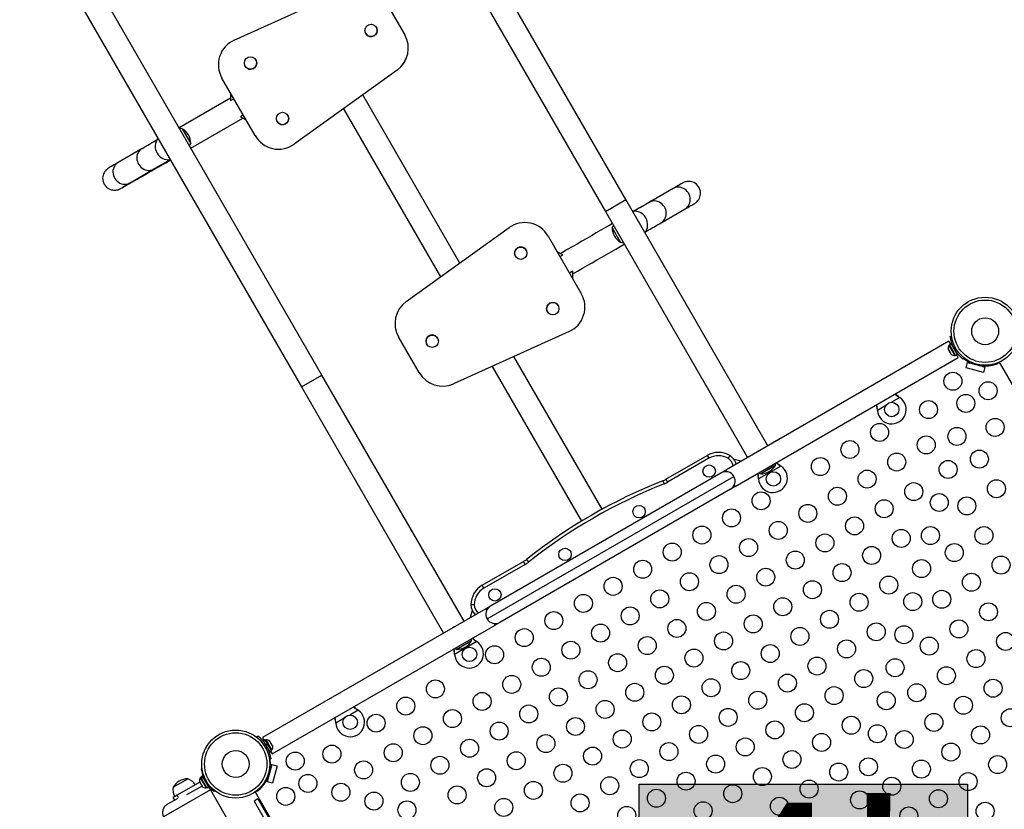
# Model space of a CAD drawing. Extents: x 1406 to 2059, y 1346 to 2016.
# Drawn here: x 1824 to 1879, y 1528 to 1572 of the extents above; entities that cross this region are included whole.
import ezdxf

# ---------------------------------------------------------------- set-up
doc = ezdxf.new("R2010")
doc.units = 0
doc.header["$LTSCALE"] = 0.125
doc.header["$MEASUREMENT"] = 0
doc.layers.add('CONTOUR', color=7, linetype='CONTINUOUS')
doc.layers.add('HAUTEUR-PLATE-FORME', color=7, linetype='CONTINUOUS')
doc.styles.add('DIM', font='romans.shx')

msp = doc.modelspace()

# ---------------------------------------------------------------- hatches: boundary and pattern name
at = {"layer": 'HAUTEUR-PLATE-FORME', "true_color": 0xfcfcfc}
msp.add_hatch(color=7, dxfattribs=at).paths.add_polyline_path([(1858.62194, 1529.04254), (1876.85726, 1529.04254), (1876.85726, 1513.76136), (1858.62194, 1513.76136)])

# ---------------------------------------------------------------- linework, layer by layer
at = {"layer": 'CONTOUR'}
for p, q in [((1857.8798, 1561.51707), (1842.22355, 1588.63449)), ((1841.08473, 1587.97699), (1856.74098, 1560.85957)), ((1840.99231, 1551.76707), (1825.33606, 1578.88449)), ((1824.19723, 1578.22699), (1839.85348, 1551.10957)), ((1836.11906, 1570.3788), (1842.53123, 1573.27258)), ((1844.44729, 1572.65536), (1845.58981, 1570.67646)), ((1843.42173, 1570.74408), (1843.42177, 1570.74401)), ((1844.01725, 1571.08781), (1844.01721, 1571.08788)), ((1845.58981, 1570.67646), (1845.58991, 1570.67628)), ((1837.3227, 1569.27673), (1837.32266, 1569.2768)), ((1836.72718, 1568.933), (1836.72722, 1568.93293)), ((1845.1663, 1568.7085), (1839.45413, 1564.60229)), ((1845.16641, 1568.70831), (1839.45423, 1564.6021)), ((1845.16685, 1568.70756), (1839.45467, 1564.60134)), ((1845.16696, 1568.70737), (1839.45478, 1564.60115)), ((1845.1663, 1568.7085), (1845.16641, 1568.70831)), ((1845.16641, 1568.70831), (1845.16685, 1568.70756)), ((1845.16685, 1568.70756), (1845.16696, 1568.70737)), ((1837.27955, 1565.07025), (1835.43704, 1568.26158)), ((1833.05418, 1565.5163), (1835.91856, 1567.16845)), ((1835.91856, 1567.42755), (1835.91856, 1567.02116)), ((1835.91856, 1567.02116), (1836.09453, 1567.12276)), ((1835.91856, 1567.02116), (1835.91877, 1567.02079)), ((1848.65398, 1557.99667), (1843.26102, 1567.33754)), ((1842.18794, 1566.56616), (1847.5809, 1557.22528)), ((1833.71168, 1564.37748), (1836.60028, 1566.04361)), ((1836.62336, 1566.2068), (1836.47071, 1566.11866)), ((1836.47071, 1566.11866), (1836.77601, 1565.9424)), ((1836.47071, 1566.11866), (1836.47093, 1566.11829)), ((1836.4733, 1566.11692), (1836.77623, 1565.94202)), ((1838.50601, 1565.85197), (1838.50605, 1565.8519)), ((1839.10153, 1566.1957), (1839.10149, 1566.19577)), ((1833.23335, 1565.45347), (1833.7021, 1564.64157)), ((1837.27955, 1565.07025), (1837.27966, 1565.07006)), ((1830.99522, 1564.35572), (1829.66494, 1563.58024)), ((1839.45413, 1564.60229), (1839.45423, 1564.6021)), ((1839.45423, 1564.6021), (1839.45467, 1564.60134)), ((1839.45467, 1564.60134), (1839.45478, 1564.60115)), ((1831.83101, 1564.10102), (1831.83117, 1564.10073)), ((1830.3272, 1562.44418), (1831.65748, 1563.21965)), ((1860.50818, 1562.13542), (1859.17472, 1561.36545)), ((1856.74098, 1560.85957), (1857.8798, 1561.51707)), ((1865.77355, 1547.84469), (1857.8798, 1561.51707)), ((1859.83227, 1560.22666), (1861.16574, 1560.99663)), ((1856.74098, 1560.85957), (1864.63473, 1547.18719)), ((1858.98944, 1560.49901), (1858.98944, 1560.49901)), ((1845.67507, 1555.85527), (1851.38725, 1559.96149)), ((1845.67507, 1555.85527), (1851.38725, 1559.96149)), ((1845.67508, 1555.85526), (1851.38725, 1559.96148)), ((1845.67508, 1555.85526), (1851.38725, 1559.96148)), ((1851.38725, 1559.96149), (1851.38725, 1559.96149)), ((1851.38725, 1559.96148), (1851.38725, 1559.96149)), ((1851.38725, 1559.96148), (1851.38725, 1559.96148)), ((1857.58643, 1559.1477), (1857.11768, 1559.9596)), ((1853.56183, 1559.49351), (1853.56183, 1559.49352)), ((1853.56183, 1559.49351), (1855.40435, 1556.30218)), ((1852.33533, 1558.71186), (1852.33533, 1558.71186)), ((1851.73985, 1558.36806), (1851.73985, 1558.36806)), ((1854.37131, 1558.44397), (1854.06601, 1558.62024)), ((1854.36894, 1558.44535), (1854.06601, 1558.62024)), ((1854.21866, 1558.35584), (1854.37131, 1558.44397)), ((1854.37131, 1558.44397), (1854.37131, 1558.44398)), ((1854.92347, 1557.54147), (1854.7475, 1557.43988)), ((1854.92347, 1557.54147), (1854.92347, 1557.54148)), ((1854.92347, 1557.13509), (1854.92347, 1557.54147)), ((1845.67507, 1555.85527), (1845.67507, 1555.85527)), ((1845.67508, 1555.85526), (1845.67507, 1555.85527)), ((1845.67508, 1555.85526), (1845.67508, 1555.85526)), ((1854.11417, 1555.63083), (1854.11417, 1555.63083)), ((1853.51869, 1555.28703), (1853.51869, 1555.28703)), ((1845.25158, 1553.8873), (1845.25157, 1553.8873)), ((1846.39409, 1551.9084), (1845.25158, 1553.8873)), ((1847.41961, 1553.81975), (1847.41961, 1553.81975)), ((1854.72233, 1554.18496), (1848.31015, 1551.29118)), ((1875.88333, 1553.91432), (1875.97441, 1553.92708)), ((1846.82413, 1553.47595), (1846.82413, 1553.47595)), ((1875.82707, 1553.64909), (1863.43147, 1546.49249)), ((1875.7919, 1553.22045), (1875.80148, 1553.18657)), ((1875.79987, 1553.18935), (1875.7919, 1553.22045)), ((1875.91921, 1553.4895), (1875.82707, 1553.64909)), ((1875.8731, 1553.43751), (1875.83248, 1553.41406)), ((1875.83248, 1553.41406), (1876.15123, 1552.86197)), ((1875.9538, 1553.50948), (1875.86211, 1553.45654)), ((1875.86211, 1553.45654), (1876.20284, 1552.86639)), ((1875.9538, 1553.50948), (1876.29453, 1552.91933)), ((1876.03871, 1553.38157), (1876.03042, 1553.37678)), ((1876.17268, 1553.32375), (1876.07262, 1553.30974)), ((1856.55356, 1544.31419), (1851.65411, 1552.80029)), ((1863.95647, 1545.58316), (1876.35207, 1552.73976)), ((1875.80148, 1553.18657), (1875.79987, 1553.18935)), ((1875.80148, 1553.18657), (1875.832, 1553.13369)), ((1875.832, 1553.13369), (1875.8411, 1553.13523)), ((1875.83796, 1553.12338), (1875.83491, 1553.13418)), ((1875.84907, 1553.10413), (1875.83796, 1553.12338)), ((1875.8411, 1553.13523), (1875.84907, 1553.10413)), ((1875.84907, 1553.10413), (1875.90223, 1553.01205)), ((1875.90223, 1553.01205), (1875.92679, 1552.98682)), ((1875.91082, 1552.99718), (1875.90819, 1553.00174)), ((1875.91082, 1552.99718), (1875.91506, 1552.98984)), ((1875.92069, 1552.99309), (1875.91506, 1552.98984)), ((1875.91506, 1552.98984), (1875.91769, 1552.98528)), ((1875.92679, 1552.98682), (1875.91769, 1552.98528)), ((1875.91769, 1552.98528), (1875.94032, 1552.94608)), ((1875.94032, 1552.94608), (1875.94813, 1552.93844)), ((1876.15123, 1552.86197), (1876.19185, 1552.88542)), ((1876.18096, 1553.1221), (1876.24313, 1553.20174)), ((1876.20284, 1552.86639), (1876.29453, 1552.91933)), ((1876.21792, 1553.05202), (1876.22712, 1553.05734)), ((1876.35207, 1552.73976), (1876.25993, 1552.89935)), ((1876.66649, 1552.72837), (1876.60989, 1552.65588)), ((1850.44953, 1552.25667), (1855.41474, 1543.65669)), ((1876.77919, 1552.16667), (1876.86007, 1552.46852)), ((1877.74511, 1551.90785), (1876.77919, 1552.16667)), ((1876.86007, 1552.46852), (1876.98211, 1552.43582)), ((1877.82599, 1552.2097), (1876.86007, 1552.46852)), ((1876.98211, 1552.43582), (1876.99184, 1552.47215)), ((1877.17569, 1552.43903), (1877.16192, 1552.38764)), ((1877.52414, 1552.29058), (1877.53791, 1552.34197)), ((1877.71369, 1552.27873), (1877.70395, 1552.2424)), ((1877.70395, 1552.2424), (1877.82599, 1552.2097)), ((1877.82599, 1552.2097), (1877.74511, 1551.90785)), ((1878.45325, 1552.41813), (1878.31881, 1552.34052)), ((1878.54351, 1552.45148), (1878.55955, 1552.42369)), ((1896.49276, 1521.57245), (1878.64057, 1552.49336)), ((1839.85348, 1551.10957), (1840.99231, 1551.76707)), ((1848.88606, 1538.09469), (1840.99231, 1551.76707)), ((1839.85348, 1551.10957), (1847.74723, 1537.43719)), ((1873.09613, 1550.52797), (1872.63172, 1550.25984)), ((1873.07034, 1550.54767), (1873.09613, 1550.52797)), ((1873.07333, 1550.54248), (1873.07034, 1550.54767)), ((1873.07333, 1550.54248), (1873.09613, 1550.52797)), ((1872.32095, 1550.08042), (1871.85654, 1549.81229)), ((1871.85654, 1549.81229), (1871.85237, 1549.84448)), ((1871.85537, 1549.83929), (1871.85237, 1549.84448)), ((1871.85654, 1549.81229), (1871.85537, 1549.83929)), ((1860.09819, 1545.98253), (1862.39951, 1547.3112)), ((1862.39951, 1547.3112), (1862.49326, 1547.14882)), ((1863.64951, 1547.3112), (1863.55576, 1547.14882)), ((1862.49326, 1547.14882), (1860.19194, 1545.82015)), ((1864.28399, 1546.98469), (1863.88999, 1547.09026)), ((1866.49268, 1546.71547), (1865.2531, 1545.99979)), ((1866.10559, 1546.70848), (1865.37319, 1546.28564)), ((1866.05919, 1546.6817), (1865.37319, 1546.28564)), ((1866.18509, 1546.75439), (1866.05919, 1546.6817)), ((1866.18509, 1546.75439), (1866.10559, 1546.70848)), ((1866.46689, 1546.73517), (1866.49268, 1546.71547)), ((1866.46989, 1546.72998), (1866.46689, 1546.73517)), ((1866.46989, 1546.72998), (1866.49268, 1546.71547)), ((1850.16778, 1538.22848), (1863.878, 1546.14408)), ((1850.35995, 1538.94564), (1863.16084, 1546.33624)), ((1863.16084, 1546.33624), (1863.43147, 1546.49249)), ((1863.48304, 1546.40317), (1863.43147, 1546.49249)), ((1859.93348, 1545.90289), (1860.00253, 1545.72857)), ((1860.09819, 1545.98253), (1860.19194, 1545.82015)), ((1863.95647, 1545.58316), (1863.68584, 1545.42691)), ((1863.95647, 1545.58316), (1863.9049, 1545.67248)), ((1865.2531, 1545.99979), (1865.24893, 1546.03198)), ((1865.25192, 1546.02679), (1865.24893, 1546.03198)), ((1865.2531, 1545.99979), (1865.25192, 1546.02679)), ((1863.68584, 1545.42691), (1850.88495, 1538.03631)), ((1849.89627, 1540.09245), (1852.1976, 1541.42112)), ((1852.29135, 1541.25874), (1849.99002, 1539.93007)), ((1852.29135, 1541.25874), (1852.1976, 1541.42112)), ((1852.34891, 1541.52394), (1852.46536, 1541.37698)), ((1849.99002, 1539.93007), (1849.89627, 1540.09245)), ((1849.45877, 1539.00991), (1849.27127, 1539.00991)), ((1850.08931, 1538.78939), (1837.69372, 1531.63279)), ((1849.34237, 1538.69118), (1849.2368, 1538.29719)), ((1850.08931, 1538.78939), (1850.35995, 1538.94564)), ((1850.08931, 1538.78939), (1850.14088, 1538.70007)), ((1850.56274, 1537.96938), (1850.61431, 1537.88006)), ((1850.88495, 1538.03631), (1850.61431, 1537.88006)), ((1838.21872, 1530.72346), (1850.61431, 1537.88006)), ((1849.60519, 1536.96547), (1848.3656, 1536.24979)), ((1849.29759, 1537.00439), (1848.5652, 1536.58154)), ((1849.29759, 1537.00439), (1848.6116, 1536.60833)), ((1849.5794, 1536.98517), (1849.60519, 1536.96547)), ((1849.58239, 1536.97998), (1849.5794, 1536.98517)), ((1849.58239, 1536.97998), (1849.60519, 1536.96547)), ((1848.3656, 1536.24979), (1848.36143, 1536.28198)), ((1848.36443, 1536.27679), (1848.36143, 1536.28198)), ((1848.3656, 1536.24979), (1848.36443, 1536.27679)), ((1848.6116, 1536.60833), (1848.4857, 1536.53564)), ((1848.5652, 1536.58154), (1848.4857, 1536.53564)), ((1843.00175, 1533.15297), (1842.53734, 1532.88484)), ((1842.97596, 1533.17267), (1843.00175, 1533.15297)), ((1842.97895, 1533.16748), (1842.97596, 1533.17267)), ((1842.97895, 1533.16748), (1843.00175, 1533.15297)), ((1841.76216, 1532.43729), (1841.75799, 1532.46948)), ((1841.76099, 1532.46429), (1841.75799, 1532.46948)), ((1841.76216, 1532.43729), (1841.76099, 1532.46429)), ((1842.22656, 1532.70542), (1841.76216, 1532.43729)), ((1837.3793, 1531.64418), (1837.43589, 1531.71668)), ((1837.69372, 1531.63279), (1837.78586, 1531.4732)), ((1837.84295, 1531.50617), (1837.75126, 1531.45323)), ((1837.87536, 1531.23827), (1837.75126, 1531.45323)), ((1837.82787, 1531.32053), (1837.81866, 1531.31522)), ((1837.96706, 1531.29121), (1837.84295, 1531.50617)), ((1837.89455, 1531.51059), (1837.85394, 1531.48714)), ((1838.2133, 1530.95849), (1837.89455, 1531.51059)), ((1838.08976, 1531.43638), (1838.10827, 1531.42161)), ((1838.116, 1531.40823), (1838.08976, 1531.43638)), ((1838.116, 1531.40823), (1838.10827, 1531.42161)), ((1838.15928, 1531.33327), (1838.116, 1531.40823)), ((1838.15951, 1531.31556), (1838.15928, 1531.33327)), ((1838.15928, 1531.33327), (1838.17808, 1531.3007)), ((1837.86483, 1531.25045), (1837.80266, 1531.17081)), ((1837.8731, 1531.0488), (1837.97316, 1531.06282)), ((1837.87536, 1531.23827), (1837.96706, 1531.29121)), ((1837.87536, 1531.23827), (1837.87988, 1531.23045)), ((1837.97577, 1531.27611), (1837.88408, 1531.22317)), ((1838.09198, 1530.86308), (1837.88408, 1531.22317)), ((1837.96706, 1531.29121), (1837.97004, 1531.28604)), ((1837.97577, 1531.27611), (1837.96706, 1531.29121)), ((1838.18367, 1530.91601), (1837.97577, 1531.27611)), ((1838.00707, 1530.99098), (1838.01537, 1530.99577)), ((1838.09198, 1530.86308), (1838.18367, 1530.91601)), ((1838.12658, 1530.88305), (1838.21872, 1530.72346)), ((1838.17803, 1531.30079), (1838.15951, 1531.31556)), ((1838.17269, 1530.93504), (1838.2133, 1530.95849)), ((1838.22669, 1531.2165), (1838.17803, 1531.30079)), ((1838.23795, 1531.1797), (1838.22669, 1531.2165)), ((1838.23772, 1531.1974), (1838.23795, 1531.1797)), ((1838.246, 1531.18305), (1838.23772, 1531.1974)), ((1838.16245, 1530.45824), (1838.07137, 1530.44547)), ((1834.28347, 1529.89663), (1834.33051, 1529.90322)), ((1838.19962, 1530.1479), (1837.9408, 1529.18198)), ((1838.11874, 1529.84605), (1838.06735, 1529.85982)), ((1838.13059, 1530.03559), (1838.16692, 1530.02586)), ((1838.16692, 1530.02586), (1838.19962, 1530.1479)), ((1838.19962, 1530.1479), (1838.50147, 1530.06702)), ((1838.50147, 1530.06702), (1838.24265, 1529.10109)), ((1832.72332, 1528.8786), (1833.53522, 1529.34735)), ((1834.20774, 1529.15828), (1832.94626, 1528.42996)), ((1834.19993, 1529.1718), (1834.2209, 1529.13548)), ((1834.2209, 1529.13548), (1834.22614, 1529.14371)), ((1834.22458, 1529.12911), (1834.2209, 1529.13548)), ((1834.2295, 1529.13195), (1834.22458, 1529.12911)), ((1834.22614, 1529.14371), (1834.23598, 1529.10936)), ((1834.27324, 1529.41982), (1834.23262, 1529.39637)), ((1834.23262, 1529.39637), (1834.55137, 1528.84428)), ((1834.35394, 1529.49179), (1834.26225, 1529.43885)), ((1834.29903, 1529.37515), (1834.26225, 1529.43885)), ((1834.29903, 1529.37515), (1834.39072, 1529.42809)), ((1834.29903, 1529.37515), (1834.30479, 1529.36517)), ((1834.39648, 1529.41811), (1834.30479, 1529.36517)), ((1834.60298, 1528.8487), (1834.30479, 1529.36517)), ((1834.39072, 1529.42809), (1834.35394, 1529.49179)), ((1834.39072, 1529.42809), (1834.39648, 1529.41811)), ((1834.69467, 1528.90164), (1834.39648, 1529.41811)), ((1834.52253, 1529.29902), (1834.47276, 1529.29204)), ((1834.5811, 1529.10441), (1834.61202, 1529.14402)), ((1837.9735, 1529.30401), (1837.93717, 1529.31375)), ((1837.9408, 1529.18198), (1837.9735, 1529.30401)), ((1838.24265, 1529.10109), (1837.9408, 1529.18198)), ((1837.9703, 1529.4976), (1838.02168, 1529.48383)), ((1834.79512, 1528.72765), (1832.19704, 1527.22765)), ((1834.33274, 1528.94177), (1833.47408, 1528.44602)), ((1834.23051, 1529.11883), (1834.23419, 1529.11246)), ((1834.23598, 1529.10936), (1834.28895, 1529.01761)), ((1834.28895, 1529.01761), (1834.31152, 1528.99582)), ((1834.28977, 1529.01619), (1834.3045, 1528.99068)), ((1834.31152, 1528.99582), (1834.30628, 1528.98759)), ((1834.30628, 1528.98759), (1834.33829, 1528.93215)), ((1834.33829, 1528.93215), (1834.36311, 1528.90646)), ((1834.33829, 1528.93215), (1834.34054, 1528.92825)), ((1834.36311, 1528.90646), (1834.34054, 1528.92825)), ((1834.55137, 1528.84428), (1834.59199, 1528.86773)), ((1834.60298, 1528.8487), (1834.69467, 1528.90164)), ((1834.61806, 1529.03433), (1834.62726, 1529.03965)), ((1834.79512, 1528.72765), (1858.29512, 1488.02445)), ((1835.03926, 1528.67563), (1835.01003, 1528.63818)), ((1837.28786, 1528.61836), (1859.44685, 1490.23787)), ((1837.3887, 1528.65369), (1837.37266, 1528.68148)), ((1832.98208, 1528.25823), (1832.38006, 1527.91066)), ((1832.94626, 1528.42996), (1832.72975, 1528.30496)), ((1832.81307, 1528.16066), (1832.72975, 1528.30496)), ((1833.02979, 1528.28529), (1832.94626, 1528.42996)), ((1837.43822, 1528.23292), (1837.22172, 1528.10792)), ((1837.22172, 1528.10792), (1858.97172, 1490.43581)), ((1837.43822, 1528.23292), (1859.18822, 1490.56081))]:
    msp.add_line(p, q, dxfattribs=at)
at = {"layer": 'CONTOUR', "flags": 128}
for points in [[(1830.9976, 1564.3571), (1830.92455, 1564.30691), (1830.86007, 1564.24565), (1830.80552, 1564.17463), (1830.76208, 1564.09537), (1830.73066, 1564.00955), (1830.71194, 1563.919), (1830.70631, 1563.82565), (1830.7139, 1563.73149), (1830.73454, 1563.63853), (1830.76779, 1563.54875), (1830.81295, 1563.46406), (1830.86905, 1563.38627), (1830.9349, 1563.31703), (1831.00909, 1563.25783), (1831.09005, 1563.20991), (1831.17603, 1563.17432), (1831.26523, 1563.15179), (1831.35572, 1563.14282), (1831.44559, 1563.14759), (1831.53292, 1563.16601), (1831.61584, 1563.19767), (1831.65754, 1563.21969)], [(1829.66494, 1563.58024), (1829.61098, 1563.54877), (1829.51584, 1563.49325), (1829.43079, 1563.44354), (1829.3559, 1563.39968), (1829.2912, 1563.3617), (1829.23666, 1563.32956), (1829.19203, 1563.30313), (1829.15656, 1563.28193), (1829.12641, 1563.26354), (1829.11386, 1563.25561), (1829.09987, 1563.24642), (1829.08747, 1563.23788), (1829.07299, 1563.2274), (1829.05397, 1563.21271), (1829.03058, 1563.19306), (1829.00052, 1563.16488), (1828.96287, 1563.12399), (1828.92312, 1563.07195), (1828.88645, 1563.01199), (1828.85446, 1562.94373), (1828.82949, 1562.86851), (1828.81341, 1562.78833), (1828.80738, 1562.70519), (1828.81204, 1562.62095), (1828.8276, 1562.53739), (1828.85396, 1562.45617), (1828.89487, 1562.37155), (1828.94529, 1562.29637), (1829.00316, 1562.23118), (1829.06674, 1562.17603), (1829.13441, 1562.13087), (1829.2046, 1562.0955), (1829.27585, 1562.06955), (1829.34676, 1562.05249), (1829.41596, 1562.04361), (1829.48214, 1562.04201), (1829.54383, 1562.04654), (1829.59905, 1562.05561), (1829.64493, 1562.0669), (1829.67972, 1562.07784), (1829.70541, 1562.0873), (1829.72511, 1562.09539), (1829.74074, 1562.10234), (1829.75356, 1562.10839), (1829.76485, 1562.11398), (1829.77573, 1562.11957), (1829.7882, 1562.12619), (1829.80873, 1562.13738), (1829.84241, 1562.1561), (1829.8838, 1562.17935), (1829.9381, 1562.21003), (1830.00191, 1562.24623), (1830.07565, 1562.28818), (1830.15944, 1562.33594), (1830.25323, 1562.38949), (1830.35695, 1562.44878), (1830.47047, 1562.51374), (1830.59364, 1562.58428), (1830.72628, 1562.6603), (1830.86819, 1562.74169), (1831.01917, 1562.82833), (1831.17899, 1562.92008), (1831.3474, 1563.01681), (1831.52415, 1563.11837), (1831.70895, 1563.2246), (1831.90154, 1563.33534), (1832.1016, 1563.45041), (1832.30884, 1563.56965), (1832.52293, 1563.69285), (1832.57216, 1563.72119)], [(1829.66732, 1563.58162), (1829.59427, 1563.53143), (1829.52979, 1563.47017), (1829.47525, 1563.39916), (1829.4318, 1563.31989), (1829.40038, 1563.23407), (1829.38166, 1563.14352), (1829.37603, 1563.05017), (1829.38362, 1562.95601), (1829.40426, 1562.86305), (1829.43752, 1562.77327), (1829.48268, 1562.68858), (1829.53878, 1562.61079), (1829.60462, 1562.54155), (1829.67881, 1562.48235), (1829.75977, 1562.43444), (1829.84576, 1562.39884), (1829.93495, 1562.37632), (1830.02544, 1562.36734), (1830.11531, 1562.37212), (1830.20264, 1562.39053), (1830.28557, 1562.4222), (1830.3272, 1562.44418)], [(1861.16574, 1560.99663), (1861.21969, 1561.02778), (1861.31455, 1561.08256), (1861.39926, 1561.13147), (1861.47366, 1561.17443), (1861.53764, 1561.21138), (1861.59111, 1561.24226), (1861.63399, 1561.26702), (1861.66621, 1561.28563), (1861.68777, 1561.29808), (1861.69889, 1561.30451), (1861.70056, 1561.30548), (1861.70215, 1561.30641), (1861.70516, 1561.30817), (1861.70793, 1561.30982), (1861.71199, 1561.31226), (1861.72381, 1561.31961), (1861.74955, 1561.33686), (1861.78789, 1561.36603), (1861.8338, 1561.40746), (1861.88251, 1561.46143), (1861.93133, 1561.5306), (1861.96533, 1561.59348), (1861.99424, 1561.66536), (1862.01513, 1561.74326), (1862.02648, 1561.82514), (1862.02741, 1561.90906), (1862.01749, 1561.99319), (1861.99669, 1562.07582), (1861.96524, 1562.15535), (1861.91999, 1562.23588), (1861.86613, 1562.30674), (1861.80558, 1562.36758), (1861.74003, 1562.41838), (1861.67108, 1562.45927), (1861.60023, 1562.49051), (1861.52893, 1562.51253), (1861.45852, 1562.52595), (1861.39026, 1562.53154), (1861.32533, 1562.53025), (1861.26484, 1562.52323), (1861.20983, 1562.51181), (1861.16131, 1562.49755), (1861.12027, 1562.48221), (1861.08772, 1562.46775), (1861.06514, 1562.45644), (1861.05436, 1562.45065), (1861.05021, 1562.44835), (1861.04819, 1562.44723), (1861.04652, 1562.44628), (1861.04493, 1562.44538), (1861.0434, 1562.4445), (1861.042, 1562.44369), (1861.03691, 1562.44076), (1861.02154, 1562.43189), (1860.9948, 1562.41646), (1860.95747, 1562.39492), (1860.90954, 1562.36725), (1860.85105, 1562.33349), (1860.7821, 1562.29369), (1860.70278, 1562.2479), (1860.61323, 1562.19621), (1860.51357, 1562.13868), (1860.40397, 1562.0754), (1860.28459, 1562.00649), (1860.15562, 1561.93203), (1860.01725, 1561.85215), (1859.86971, 1561.76698), (1859.71323, 1561.67664), (1859.54803, 1561.58127), (1859.3744, 1561.48103), (1859.19258, 1561.37606), (1859.00287, 1561.26654), (1858.80556, 1561.15262), (1858.60096, 1561.0345), (1858.38938, 1560.91235), (1858.31004, 1560.86655)], [(1829.82208, 1562.14762), (1829.82185, 1562.14748), (1829.82719, 1562.15074), (1829.84144, 1562.15933), (1829.86709, 1562.17462), (1829.90488, 1562.197), (1829.95444, 1562.2262), (1830.01526, 1562.26191), (1830.08695, 1562.3039), (1830.16923, 1562.352), (1830.26189, 1562.40609), (1830.3272, 1562.44418)], [(1861.04055, 1562.44285), (1861.03955, 1562.44227), (1861.03259, 1562.43825), (1861.01446, 1562.42778), (1860.98509, 1562.41081), (1860.94492, 1562.38761), (1860.8941, 1562.35826), (1860.83272, 1562.32282), (1860.76089, 1562.28134), (1860.67873, 1562.2339), (1860.58636, 1562.18056), (1860.50818, 1562.13542)], [(1861.16571, 1560.99661), (1861.23872, 1561.04685), (1861.30317, 1561.10816), (1861.35769, 1561.17923), (1861.40111, 1561.25855), (1861.4325, 1561.34441), (1861.4512, 1561.435), (1861.45681, 1561.52838), (1861.44921, 1561.62257), (1861.42855, 1561.71554), (1861.39529, 1561.80534), (1861.35013, 1561.89003), (1861.29404, 1561.96781), (1861.2282, 1562.03703), (1861.15402, 1562.09622), (1861.07308, 1562.1441), (1860.98711, 1562.17966), (1860.89795, 1562.20215), (1860.80748, 1562.21107), (1860.71764, 1562.20625), (1860.63034, 1562.18778), (1860.54745, 1562.15606), (1860.50818, 1562.13542)], [(1859.83225, 1560.22665), (1859.90526, 1560.27689), (1859.96971, 1560.3382), (1860.02423, 1560.40927), (1860.06764, 1560.48858), (1860.09904, 1560.57445), (1860.11774, 1560.66504), (1860.12335, 1560.75842), (1860.11574, 1560.8526), (1860.09509, 1560.94558), (1860.06183, 1561.03537), (1860.01667, 1561.12006), (1859.96057, 1561.19785), (1859.89473, 1561.26707), (1859.82056, 1561.32625), (1859.73962, 1561.37414), (1859.65365, 1561.4097), (1859.56448, 1561.43218), (1859.47401, 1561.44111), (1859.38417, 1561.43629), (1859.29688, 1561.41782), (1859.21398, 1561.3861), (1859.17466, 1561.36542)], [(1859.17472, 1561.36545), (1859.0944, 1561.31908), (1858.94942, 1561.23536), (1858.81454, 1561.15748), (1858.68985, 1561.08548), (1858.57545, 1561.01942), (1858.47141, 1560.95934), (1858.37782, 1560.9053), (1858.31079, 1560.86658)], [(1857.13021, 1560.18539), (1856.99255, 1560.10591), (1856.74189, 1559.9612), (1856.48715, 1559.81413), (1856.22872, 1559.66493), (1855.96701, 1559.51383), (1855.70241, 1559.36107), (1855.43535, 1559.20688), (1855.16623, 1559.0515), (1854.89547, 1558.89518), (1854.6235, 1558.73816), (1854.35074, 1558.58068), (1854.24264, 1558.51827)], [(1858.96882, 1559.72807), (1859.03029, 1559.76357), (1859.12325, 1559.81725), (1859.22666, 1559.87696), (1859.34044, 1559.94266), (1859.46451, 1560.01431), (1859.59879, 1560.09184), (1859.74317, 1560.17521), (1859.83227, 1560.22666)], [(1854.92347, 1557.39292), (1855.18794, 1557.54561), (1855.46023, 1557.70281), (1855.73144, 1557.8594), (1856.00117, 1558.01512), (1856.26898, 1558.16975), (1856.53447, 1558.32302), (1856.79721, 1558.47471), (1857.05681, 1558.62459), (1857.31285, 1558.77241), (1857.56494, 1558.91796), (1857.78771, 1559.04657)], [(1872.83971, 1550.7119), (1872.93658, 1550.63639), (1873.07333, 1550.54248)], [(1871.85237, 1549.84448), (1871.82427, 1550.02599), (1871.80505, 1550.11454)], [(1871.85537, 1549.83929), (1871.84439, 1549.99114), (1871.82498, 1550.12605)], [(1865.20039, 1547.52244), (1865.15647, 1547.48869), (1865.15539, 1547.48779)], [(1865.25289, 1547.54409), (1865.25157, 1547.5436), (1865.20039, 1547.52244)], [(1866.18509, 1546.75439), (1866.19506, 1546.82181), (1866.19874, 1546.87774)], [(1866.23627, 1546.8994), (1866.33313, 1546.82389), (1866.46989, 1546.72998)], [(1865.24893, 1546.03198), (1865.22083, 1546.21349), (1865.20161, 1546.30204)], [(1865.25192, 1546.02679), (1865.24095, 1546.17864), (1865.22154, 1546.31355)], [(1865.25954, 1546.33549), (1865.30981, 1546.31071), (1865.37319, 1546.28564)], [(1848.31289, 1537.77244), (1848.26897, 1537.73869), (1848.26789, 1537.73779)], [(1848.36539, 1537.79409), (1848.36408, 1537.7936), (1848.31289, 1537.77244)], [(1849.29759, 1537.00439), (1849.30757, 1537.07181), (1849.31125, 1537.12774)], [(1849.34877, 1537.1494), (1849.44564, 1537.07389), (1849.58239, 1536.97998)], [(1848.36143, 1536.28198), (1848.33334, 1536.46349), (1848.31411, 1536.55204)], [(1848.36443, 1536.27679), (1848.35346, 1536.42864), (1848.33404, 1536.56355)], [(1848.37204, 1536.58549), (1848.42232, 1536.56071), (1848.4857, 1536.53564)], [(1842.74533, 1533.3369), (1842.8422, 1533.26139), (1842.97895, 1533.16748)], [(1841.75799, 1532.46948), (1841.72989, 1532.65099), (1841.71067, 1532.73954)], [(1841.76099, 1532.46429), (1841.75001, 1532.61614), (1841.7306, 1532.75105)]]:
    msp.add_lwpolyline(points, dxfattribs=at)
at = {"layer": 'CONTOUR'}
for centre, radius in [((1843.71947, 1570.91598), 0.3438), ((1837.02492, 1569.1049), 0.3438), ((1838.80375, 1566.02387), 0.3438), ((1852.03759, 1558.53996), 0.3438), ((1877.84356, 1554.20709), 1.89), ((1877.84356, 1554.20709), 1.73415), ((1853.81643, 1555.45893), 0.3438), ((1877.84356, 1554.20709), 0.74728), ((1847.12187, 1553.64785), 0.3438), ((1876.04883, 1551.42687), 0.5), ((1878.00772, 1550.90198), 0.5), ((1876.76946, 1550.1985), 0.5), ((1872.65508, 1549.86053), 0.4), ((1874.69491, 1549.85461), 0.5), ((1871.97599, 1548.58675), 0.5), ((1876.2777, 1548.36324), 0.5), ((1878.39412, 1548.86341), 0.5), ((1874.57144, 1547.8913), 0.5), ((1870.33054, 1547.63675), 0.5), ((1868.68509, 1546.68675), 0.5), ((1872.92599, 1546.9413), 0.5), ((1877.5194, 1547.1014), 0.5), ((1862.50807, 1546.43568), 0.3438), ((1875.78594, 1546.52798), 0.5), ((1866.07664, 1546.00473), 0.4), ((1871.28054, 1545.9913), 0.5), ((1873.87599, 1545.29585), 0.5), ((1878.4694, 1545.45595), 0.5), ((1865.3942, 1544.78675), 0.5), ((1869.63509, 1545.0413), 0.5), ((1875.29419, 1544.69272), 0.5), ((1876.82395, 1544.50595), 0.5), ((1858.61095, 1544.18568), 0.3438), ((1867.98965, 1544.0913), 0.5), ((1872.23054, 1544.34585), 0.5), ((1863.74875, 1543.83675), 0.5), ((1862.1033, 1542.88675), 0.5), ((1866.3442, 1543.1413), 0.5), ((1870.58509, 1543.39585), 0.5), ((1874.80243, 1542.85746), 0.5), ((1877.77395, 1542.8605), 0.5), ((1868.93965, 1542.44585), 0.5), ((1873.18054, 1542.70041), 0.5), ((1860.45785, 1541.93675), 0.5), ((1864.69875, 1542.1913), 0.5), ((1876.1285, 1541.9105), 0.5), ((1854.49733, 1541.81068), 0.3438), ((1863.0533, 1541.2413), 0.5), ((1867.2942, 1541.49585), 0.5), ((1871.53509, 1541.75041), 0.5), ((1878.72395, 1541.21505), 0.5), ((1858.8124, 1540.98675), 0.5), ((1869.88965, 1540.80041), 0.5), ((1874.31068, 1541.0222), 0.5), ((1861.40785, 1540.2913), 0.5), ((1865.64875, 1540.54585), 0.5), ((1877.0785, 1540.26505), 0.5), ((1857.16696, 1540.03675), 0.5), ((1864.0033, 1539.59585), 0.5), ((1868.2442, 1539.85041), 0.5), ((1872.48509, 1540.10496), 0.5), ((1850.60022, 1539.56068), 0.3438), ((1855.52151, 1539.08675), 0.5), ((1859.7624, 1539.3413), 0.5), ((1870.83965, 1539.15496), 0.5), ((1873.81892, 1539.18695), 0.5), ((1875.43305, 1539.31505), 0.5), ((1862.35785, 1538.64585), 0.5), ((1866.59875, 1538.90041), 0.5), ((1878.0285, 1538.61961), 0.5), ((1853.87606, 1538.13675), 0.5), ((1858.11696, 1538.3913), 0.5), ((1864.9533, 1537.95041), 0.5), ((1869.1942, 1538.20496), 0.5), ((1856.47151, 1537.4413), 0.5), ((1860.7124, 1537.69585), 0.5), ((1871.78965, 1537.50951), 0.5), ((1876.38305, 1537.66961), 0.5), ((1852.23061, 1537.18675), 0.5), ((1863.30785, 1537.00041), 0.5), ((1867.54875, 1537.25496), 0.5), ((1873.32716, 1537.35169), 0.5), ((1878.9785, 1536.97416), 0.5), ((1854.82606, 1536.4913), 0.5), ((1859.06696, 1536.74585), 0.5), ((1865.9033, 1536.30496), 0.5), ((1870.1442, 1536.55951), 0.5), ((1874.7376, 1536.71961), 0.5), ((1849.18914, 1536.25473), 0.4), ((1850.58516, 1536.23675), 0.5), ((1857.42151, 1535.79585), 0.5), ((1861.6624, 1536.05041), 0.5), ((1877.33305, 1536.02416), 0.5), ((1853.18061, 1535.5413), 0.5), ((1864.25785, 1535.35496), 0.5), ((1868.49875, 1535.60951), 0.5), ((1872.83541, 1535.51643), 0.5), ((1855.77606, 1534.84585), 0.5), ((1860.01696, 1535.10041), 0.5), ((1866.8533, 1534.65951), 0.5), ((1871.0942, 1534.91406), 0.5), ((1875.6876, 1535.07416), 0.5), ((1847.29427, 1534.33675), 0.5), ((1851.53516, 1534.5913), 0.5), ((1858.37151, 1534.15041), 0.5), ((1862.6124, 1534.40496), 0.5), ((1874.04215, 1534.12416), 0.5), ((1878.28305, 1534.37871), 0.5), ((1849.88972, 1533.6413), 0.5), ((1854.13061, 1533.89585), 0.5), ((1865.20785, 1533.70951), 0.5), ((1869.44875, 1533.96406), 0.5), ((1872.34365, 1533.68117), 0.5), ((1845.64882, 1533.38675), 0.5), ((1856.72606, 1533.20041), 0.5), ((1860.96696, 1533.45496), 0.5), ((1867.8033, 1533.01406), 0.5), ((1876.6376, 1533.42871), 0.5), ((1848.24427, 1532.6913), 0.5), ((1852.48516, 1532.94585), 0.5), ((1859.32151, 1532.50496), 0.5), ((1863.5624, 1532.75951), 0.5), ((1874.99215, 1532.47871), 0.5), ((1879.23305, 1532.73326), 0.5), ((1842.5607, 1532.48553), 0.4), ((1844.00337, 1532.43675), 0.5), ((1850.83972, 1531.99585), 0.5), ((1855.08061, 1532.25041), 0.5), ((1866.15785, 1532.06406), 0.5), ((1870.39875, 1532.31861), 0.5), ((1836.20223, 1530.16546), 1.89), ((1836.20223, 1530.16546), 1.73415), ((1846.59882, 1531.7413), 0.5), ((1857.67606, 1531.55496), 0.5), ((1861.91696, 1531.80951), 0.5), ((1868.7533, 1531.36861), 0.5), ((1871.85189, 1531.84591), 0.5), ((1873.34671, 1531.52871), 0.5), ((1877.5876, 1531.78326), 0.5), ((1849.19427, 1531.04585), 0.5), ((1853.43516, 1531.30041), 0.5), ((1860.27151, 1530.85951), 0.5), ((1864.5124, 1531.11406), 0.5), ((1875.94215, 1530.83326), 0.5), ((1836.20223, 1530.16546), 0.74728), ((1839.50734, 1530.32963), 0.5), ((1841.54591, 1530.71602), 0.5), ((1844.95337, 1530.7913), 0.5), ((1851.78972, 1530.35041), 0.5), ((1856.03061, 1530.60496), 0.5), ((1867.10785, 1530.41861), 0.5), ((1843.30792, 1529.8413), 0.5), ((1847.54882, 1530.09585), 0.5), ((1858.62606, 1529.90951), 0.5), ((1862.86696, 1530.16406), 0.5), ((1871.36014, 1530.01065), 0.5), ((1874.29671, 1529.88326), 0.5), ((1878.5376, 1530.13781), 0.5), ((1850.14427, 1529.40041), 0.5), ((1854.38516, 1529.65496), 0.5), ((1861.22151, 1529.21406), 0.5), ((1865.4624, 1529.46861), 0.5), ((1869.7033, 1529.72316), 0.5), ((1876.89215, 1529.18781), 0.5), ((1840.21082, 1529.09136), 0.5), ((1845.90337, 1529.14585), 0.5), ((1852.73972, 1528.70496), 0.5), ((1856.98061, 1528.95951), 0.5), ((1868.05785, 1528.77316), 0.5), ((1872.65126, 1528.93326), 0.5), ((1838.98245, 1528.37073), 0.5), ((1842.04608, 1528.59961), 0.5), ((1843.88134, 1528.10785), 0.5), ((1848.49882, 1528.45041), 0.5), ((1859.57606, 1528.26406), 0.5), ((1863.81696, 1528.51861), 0.5), ((1870.86838, 1528.17539), 0.5), ((1875.24671, 1528.23781), 0.5), ((1845.7166, 1527.61609), 0.5), ((1851.09427, 1527.75496), 0.5), ((1855.33516, 1528.00951), 0.5), ((1862.17151, 1527.56861), 0.5), ((1866.4124, 1527.82316), 0.5), ((1877.84215, 1527.54237), 0.5), ((1857.93061, 1527.31406), 0.5), ((1873.60126, 1527.28781), 0.5)]:
    msp.add_circle(centre, radius, dxfattribs=at)
for centre, radius, start, end in [((1843.71951, 1570.91591), 0.3438, 210.000065, 29.999935), ((1836.73607, 1569.01158), 1.5, 114.289371, 209.99995), ((1844.29077, 1569.92647), 1.5, 305.710547, 29.999959), ((1844.29088, 1569.92628), 1.5, 305.710547, 29.999959), ((1844.29131, 1569.92552), 1.5, 305.710547, 29.999959), ((1837.02496, 1569.10483), 0.3438, 210.000065, 29.999935), ((1838.80379, 1566.0238), 0.3438, 210.000065, 29.999935), ((1833.08771, 1564.7018), 0.76565, 79.034755, 90.397872), ((1832.7607, 1564.63932), 0.94141, 30, 59.862834), ((1710.24014, 1771.77532), 240.00975, 300.2070137, 300.4398012), ((1832.48052, 1564.47601), 0.75, 143.416157, 276.583843), ((1832.7607, 1564.63932), 0.94141, 0.137166, 30), ((1838.57859, 1565.82025), 1.5, 210.000048, 305.710632), ((1838.5787, 1565.82006), 1.5, 210.000048, 305.710632), ((1838.57913, 1565.8193), 1.5, 210.000048, 305.710632), ((1832.97832, 1564.89128), 0.76565, 329.602128, 340.965245), ((1708.96464, 1773.94286), 243.8397, 300.2099512, 300.4495254), ((1832.48069, 1564.47573), 0.75, 210.000022, 276.583831), ((1858.33992, 1560.12401), 0.75, 30, 96.583773), ((1858.33992, 1560.12401), 0.75, 323.416227, 96.583773), ((1852.26279, 1558.74352), 1.5, 30, 125.710593), ((1852.26279, 1558.74351), 1.5, 30, 125.710593), ((1857.84147, 1559.70988), 0.76565, 149.602128, 160.965245), ((1858.05909, 1559.96185), 0.94141, 180.137166, 239.862834), ((1852.03759, 1558.53996), 0.3438, 30, 210), ((1857.73207, 1559.89937), 0.76565, 259.034755, 270.397872), ((1854.10531, 1555.55218), 1.5, 294.289407, 30), ((1846.55061, 1554.6373), 1.5, 125.710593, 210), ((1846.55061, 1554.6373), 1.5, 125.710593, 210), ((1853.81643, 1555.45893), 0.3438, 30, 210), ((1847.12187, 1553.64785), 0.3438, 30, 210), ((1877.80209, 1554.18315), 1.9375, 187.975687, 206.794751), ((1876.0409, 1553.26905), 0.2539, 145.170658, 195.860006), ((1877.80209, 1554.18315), 1.9375, 206.794751, 213.205249), ((1876.12986, 1553.11497), 0.2539, 224.17972, 274.829342), ((1877.80209, 1554.18315), 1.9375, 213.205249, 232.024313), ((1877.82832, 1554.15022), 1.875, 230.773292, 243.504983), ((1877.82832, 1554.15022), 1.875, 266.495017, 292.953971), ((1847.69313, 1552.6584), 1.5, 210, 294.289407), ((1872.65508, 1549.86053), 0.8, 183.456637, 56.543363), ((1875.01216, 1553.10192), 3.20856, 227.851492, 232.756658), ((1863.02451, 1546.22866), 1.25, 60, 120), ((1863.02451, 1546.22866), 1.0625, 60, 120), ((1863.27451, 1546.66168), 0.75, 12.542397, 60), ((1863.27451, 1546.66168), 0.5625, 6.421822, 60), ((1866.05164, 1546.04803), 0.8, 183.456637, 56.543363), ((1865.37094, 1547.22704), 0.94141, 270.137166, 329.862834), ((1868.40872, 1549.28942), 3.20856, 227.851492, 232.756658), ((1863.42334, 1545.88158), 0.525, 30, 120), ((1863.42334, 1545.88158), 0.525, 300, 30), ((1870.98054, 1518.01091), 30, 111.606828, 128.393172), ((1870.98054, 1518.01091), 29.8125, 111.606828, 128.393172), ((1859.47319, 1547.06506), 1.25, 291.606828, 300), ((1859.47319, 1547.06506), 1.4375, 291.606828, 300), ((1851.5726, 1542.50365), 1.25, 300, 308.393172), ((1851.5726, 1542.50365), 1.4375, 300, 308.393172), ((1850.52127, 1539.00991), 1.25, 120, 180), ((1850.52127, 1539.00991), 1.0625, 120, 180), ((1850.02127, 1539.00991), 0.75, 180, 227.457603), ((1850.02127, 1539.00991), 0.5625, 180, 233.578178), ((1850.62245, 1538.49098), 0.525, 120, 210), ((1850.62245, 1538.49098), 0.525, 210, 300), ((1849.16414, 1536.29803), 0.8, 183.456637, 56.543363), ((1848.48344, 1537.47704), 0.94141, 270.137166, 329.862834), ((1851.52122, 1539.53942), 3.20856, 227.851492, 232.756658), ((1842.5607, 1532.48553), 0.8, 183.456637, 56.543363), ((1844.91778, 1535.72692), 3.20856, 227.851492, 232.756658), ((1836.2437, 1530.1894), 1.9375, 33.205249, 52.024313), ((1837.91593, 1531.25759), 0.2539, 41.741076, 94.829342), ((1836.2437, 1530.1894), 1.9375, 26.794751, 33.205249), ((1836.2437, 1530.1894), 1.9375, 7.975687, 26.794751), ((1838.00489, 1531.1035), 0.2539, 325.170658, 18.258924), ((1836.2591, 1530.15022), 1.875, 356.495017, 9.226709), ((1836.20223, 1530.16546), 1.9375, 187.975687, 206.794751), ((1833.53748, 1528.40595), 0.94141, 90.137166, 149.862834), ((1833.28551, 1528.62357), 0.76565, 30.146846, 70.965245), ((1834.44104, 1529.25136), 0.2539, 145.170658, 198.258924), ((1836.20223, 1530.16546), 1.9375, 206.794751, 213.205249), ((1836.2591, 1530.15022), 1.875, 307.046029, 333.504983), ((1833.475, 1528.73297), 0.76565, 169.034755, 209.853154), ((1834.53, 1529.09728), 0.2539, 222.551931, 274.829342), ((1836.20223, 1530.16546), 1.9375, 213.205249, 232.024313), ((1834.36211, 1528.47765), 0.5, 30, 53.691449), ((1832.63006, 1527.47765), 0.5, 120, 210)]:
    msp.add_arc(centre, radius, start, end, dxfattribs=at)
at = {"layer": 'HAUTEUR-PLATE-FORME', "color": 0}
msp.add_lwpolyline([(1858.62194, 1529.04254), (1876.85726, 1529.04254), (1876.85726, 1513.76136), (1858.62194, 1513.76136)], close=True, dxfattribs=at)

# ---------------------------------------------------------------- texts
at = {"layer": 'HAUTEUR-PLATE-FORME', "color": 7, "insert": (1868.09554, 1521.63961), "char_height": 10.14, "width": 19.027177, "attachment_point": 5, "style": 'DIM'}
msp.add_mtext("{4'}", dxfattribs=at)

doc.saveas('drawing.dxf')
